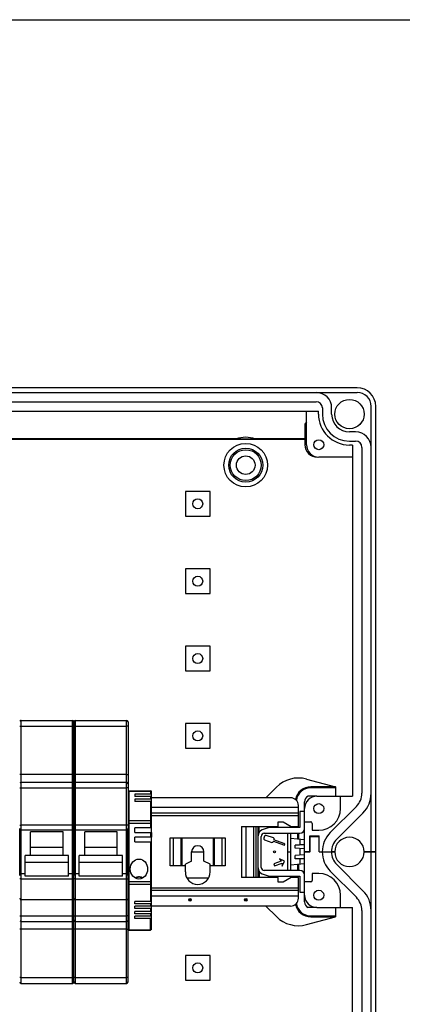
# Model space of a CAD drawing. Units: millimetres. Extents: x -3 to 844, y 0 to 594.
# Drawn here: x 68 to 105, y 100 to 196 of the extents above; entities that cross this region are included whole.
import ezdxf

# ---------------------------------------------------------------- set-up
doc = ezdxf.new("R2010")
doc.units = ezdxf.units.MM
doc.header["$LTSCALE"] = 46.255
doc.layers.get('0').update_dxf_attribs({"linetype": 'CONTINUOUS'})
for name, color, linetype in [('ENDSTUETZE-YDXF_CONTINUOUS_LINE', 7, 'CONTINUOUS'), ('KASTEN_AK_2_DXF_CONTINUOUS_LINE', 7, 'CONTINUOUS'), ('TRAEGER-1145DXF_CONTINUOUS_LINE', 7, 'CONTINUOUS'), ('TRAGSCHIENE_DXF_CONTINUOUS_LINE', 7, 'CONTINUOUS'), ('X-363-01_DXF_CONTINUOUS_LINE', 7, 'CONTINUOUS')]:
    doc.layers.add(name, color=color, linetype=linetype)

msp = doc.modelspace()

# ---------------------------------------------------------------- linework, layer by layer
at = {"color": 7, "linetype": 'Continuous'}
msp.add_line((5.11627, 195.88806), (836.10745, 195.88806), dxfattribs=at)
at = {"layer": 'ENDSTUETZE-YDXF_CONTINUOUS_LINE', "color": 7, "linetype": 'Continuous'}
for p, q in [((78.55563, 121.03573), (78.64563, 121.12573)), ((78.64563, 107.58554), (78.64563, 121.12573)), ((78.64563, 121.12573), (80.72163, 121.12573)), ((79.22163, 120.78767), (79.22163, 120.54804)), ((80.72163, 120.78767), (79.22163, 120.78767)), ((80.72163, 120.54804), (79.22163, 120.54804)), ((79.22163, 120.30841), (79.22163, 120.06878)), ((80.72163, 120.30841), (79.22163, 120.30841)), ((80.72163, 121.12573), (80.72163, 120.78767)), ((80.81163, 121.03573), (80.72163, 121.12573)), ((80.81163, 120.7115), (80.72163, 120.78767)), ((80.72163, 120.54804), (80.72163, 120.30841)), ((80.72163, 120.54804), (80.81163, 120.47186)), ((80.81163, 120.23223), (80.72163, 120.30841)), ((80.81163, 117.52573), (80.81163, 121.03573)), ((80.72163, 120.06878), (79.22163, 120.06878)), ((80.72163, 120.06878), (80.72163, 117.52573)), ((80.72163, 120.06878), (80.81163, 119.9926)), ((79.22163, 117.07573), (79.22163, 117.52573)), ((80.81163, 117.52573), (79.22163, 117.52573)), ((80.81163, 117.07573), (80.81163, 117.52573)), ((79.22163, 117.07573), (80.81163, 117.07573)), ((79.22163, 116.1749), (79.22163, 116.6249)), ((80.81163, 116.6249), (79.22163, 116.6249)), ((80.72163, 117.07573), (80.72163, 116.6249)), ((80.81163, 117.07573), (80.81163, 116.6249)), ((80.81163, 116.1749), (80.81163, 116.6249)), ((79.22163, 116.1749), (80.81163, 116.1749)), ((80.72163, 116.1749), (80.72163, 110.37692)), ((80.81163, 107.67558), (80.81163, 116.1749)), ((79.91609, 112.66623), (79.86864, 112.60666)), ((79.9505, 112.6428), (79.9505, 112.67943)), ((79.22163, 110.15192), (79.22163, 110.37692)), ((80.72163, 110.37692), (79.22163, 110.37692)), ((80.72163, 110.15192), (79.22163, 110.15192)), ((79.22163, 109.70192), (79.22163, 109.92692)), ((80.72163, 109.92692), (79.22163, 109.92692)), ((80.81163, 110.45486), (80.72163, 110.37692)), ((80.72163, 110.15192), (80.81163, 110.22986)), ((80.72163, 110.15192), (80.72163, 109.92692)), ((80.81163, 110.00486), (80.72163, 109.92692)), ((80.72163, 109.70192), (79.22163, 109.70192)), ((80.72163, 109.40192), (79.22163, 109.40192)), ((79.22163, 109.17692), (79.22163, 109.40192)), ((80.72163, 109.17692), (79.22163, 109.17692)), ((80.72163, 108.95192), (79.22163, 108.95192)), ((79.22163, 108.72692), (79.22163, 108.95192)), ((80.72163, 109.70192), (80.81163, 109.77986)), ((80.72163, 109.70192), (80.72163, 109.40192)), ((80.81163, 109.47986), (80.72163, 109.40192)), ((80.72163, 109.17692), (80.81163, 109.25486)), ((80.72163, 109.17692), (80.72163, 108.95192)), ((80.81163, 109.02986), (80.72163, 108.95192)), ((80.72163, 108.72692), (79.22163, 108.72692)), ((80.72163, 108.72692), (80.81163, 108.80486)), ((80.72163, 107.58554), (80.72163, 108.72692)), ((78.55563, 107.67554), (78.64563, 107.58554)), ((78.64563, 107.58554), (80.72163, 107.58554)), ((80.81163, 107.67554), (80.72163, 107.58554))]:
    msp.add_line(p, q, dxfattribs=at)
at = {"layer": 'ENDSTUETZE-YDXF_CONTINUOUS_LINE', "color": 9, "linetype": 'Continuous'}
for p, q in [((78.55563, 121.00348), (78.64563, 121.07966)), ((78.64563, 121.07966), (80.72163, 121.07966)), ((80.81163, 121.00348), (80.72163, 121.07966)), ((78.55563, 118.15567), (78.64563, 118.23184)), ((78.55563, 117.97792), (80.81163, 117.97792)), ((78.64563, 118.23184), (80.72163, 118.23184)), ((80.81163, 118.15567), (80.72163, 118.23184)), ((78.55563, 112.31681), (80.81163, 112.31681)), ((78.55563, 112.13495), (78.64563, 112.05701)), ((78.64563, 112.05701), (80.72163, 112.05701)), ((80.81163, 112.13495), (80.72163, 112.05701)), ((78.55895, 107.7008), (78.64563, 107.62573)), ((78.64563, 107.62573), (80.72163, 107.62573)), ((80.72163, 107.62573), (80.81163, 107.70367))]:
    msp.add_line(p, q, dxfattribs=at)
at = {"layer": 'ENDSTUETZE-YDXF_CONTINUOUS_LINE', "color": 7, "linetype": 'Continuous'}
msp.add_arc((79.62784, 111.95917), 0.79586, 66.3833407, 67.8747342, dxfattribs=at)
msp.add_ellipse((79.61163, 113.52925), major_axis=(0, 0.96995), ratio=0.8660254, dxfattribs=at)
for points, knots in [([(79.92759, 112.69643), (79.81702, 112.74139), (79.5742, 112.78245), (79.33552, 112.72079), (79.23006, 112.6662)], [0, 0, 0, 0, 0.50129961, 1, 1, 1, 1]), ([(79.94668, 112.68838), (79.9426, 112.69016), (79.92905, 112.68176), (79.92137, 112.67287), (79.91609, 112.66623)], [0, 0, 0, 0, 0.34408594, 1, 1, 1, 1]), ([(79.9505, 112.67943), (79.9505, 112.68052), (79.95037, 112.68375), (79.94873, 112.68748), (79.94668, 112.68838)], [0, 0, 0, 0, 0.32566983, 1, 1, 1, 1])]:
    msp.add_open_spline(points, degree=3, knots=knots, dxfattribs=at)
at = {"layer": 'ENDSTUETZE-YDXF_CONTINUOUS_LINE', "color": 9, "linetype": 'Continuous'}
msp.add_open_spline([(79.91609, 112.66623), (79.81373, 112.70982), (79.58773, 112.7512), (79.36439, 112.69661), (79.26539, 112.64686)], degree=3, knots=[0, 0, 0, 0, 0.50102421, 1, 1, 1, 1], dxfattribs=at)
at = {"layer": 'KASTEN_AK_2_DXF_CONTINUOUS_LINE', "color": 7, "linetype": 'Continuous'}
for p, q in [((100.75563, 160.19173), (14.35563, 160.19173)), ((14.35563, 159.74173), (100.75563, 159.74173)), ((18.33063, 158.84173), (96.78063, 158.84173)), ((18.10563, 157.94173), (97.00563, 157.94173)), ((95.83563, 154.67173), (95.83563, 157.94173)), ((97.00563, 157.64173), (97.00563, 157.94173)), ((97.38063, 158.24173), (97.38063, 157.64173)), ((98.28063, 157.64173), (98.28063, 158.24173)), ((102.10563, 115.19173), (102.10563, 158.39173)), ((102.55563, 115.19173), (102.55563, 158.39173)), ((95.83563, 156.89173), (95.68563, 156.68173)), ((95.68563, 156.68173), (95.68563, 154.67173)), ((100.60563, 155.91673), (100.00563, 155.91673)), ((19.42563, 155.19983), (95.68563, 155.19983)), ((89.03867, 155.24173), (26.0726, 155.24173)), ((89.03867, 155.23126), (90.8726, 155.23126)), ((95.68563, 155.24173), (90.8726, 155.24173)), ((100.00563, 155.01673), (100.60563, 155.01673)), ((100.30563, 154.64173), (100.00563, 154.64173)), ((100.30563, 154.64173), (100.30563, 120.59173)), ((101.20563, 154.41673), (101.20563, 120.87073)), ((100.30563, 153.47173), (97.03563, 153.47173)), ((84.10563, 150.14173), (84.10563, 147.74173)), ((86.50563, 150.14173), (84.10563, 150.14173)), ((86.50563, 147.74173), (86.50563, 150.14173)), ((84.10563, 147.74173), (86.50563, 147.74173)), ((84.10563, 142.64173), (84.10563, 140.24173)), ((86.50563, 142.64173), (84.10563, 142.64173)), ((86.50563, 140.24173), (86.50563, 142.64173)), ((84.10563, 140.24173), (86.50563, 140.24173)), ((84.10563, 135.14173), (84.10563, 132.74173)), ((86.50563, 135.14173), (84.10563, 135.14173)), ((86.50563, 132.74173), (86.50563, 135.14173)), ((84.10563, 132.74173), (86.50563, 132.74173)), ((84.10563, 127.64173), (84.10563, 125.24173)), ((86.50563, 127.64173), (84.10563, 127.64173)), ((86.50563, 125.24173), (86.50563, 127.64173)), ((84.10563, 125.24173), (86.50563, 125.24173)), ((96.85563, 120.59173), (100.30563, 120.59173)), ((99.13563, 119.39173), (99.13563, 120.59173)), ((95.65563, 115.19173), (95.65563, 119.39173)), ((100.6784, 119.59791), (98.13891, 117.05853)), ((98.7753, 116.42212), (101.31478, 118.9615)), ((95.65563, 118.10173), (96.25563, 118.10173)), ((96.40563, 117.95173), (96.40563, 117.29173)), ((96.18063, 116.73673), (97.08063, 116.73673)), ((96.18063, 115.19173), (96.18063, 116.73673)), ((96.18063, 116.67673), (97.06563, 116.67673)), ((96.19563, 115.19173), (96.19563, 116.67673)), ((96.40563, 117.29173), (97.03563, 117.29173)), ((97.06563, 115.19173), (97.06563, 116.67673)), ((97.08063, 115.19173), (97.08063, 116.73673)), ((84.70563, 115.19173), (85.90563, 115.19173)), ((84.70563, 115.19173), (85.90563, 115.19173)), ((94.00563, 115.19173), (94.30563, 115.19173)), ((94.00563, 115.19173), (94.30563, 115.19173)), ((96.19563, 115.19173), (95.65563, 115.19173)), ((95.65563, 115.19173), (96.18063, 115.19173)), ((95.65563, 110.99173), (95.65563, 115.19173)), ((97.06563, 115.19173), (98.26563, 115.19173)), ((97.08063, 115.19173), (98.26563, 115.19173)), ((98.58063, 115.19173), (98.26563, 115.19173)), ((98.26563, 115.19173), (98.58063, 115.19173)), ((102.10563, 115.19173), (101.43063, 115.19173)), ((101.43063, 115.19173), (102.10563, 115.19173)), ((102.55563, 115.19173), (102.10563, 115.19173)), ((102.10563, 115.19173), (102.55563, 115.19173)), ((102.10563, 70.19173), (102.10563, 115.19173)), ((102.55563, 70.19173), (102.55563, 115.19173)), ((101.31478, 111.42196), (98.7753, 113.96134)), ((97.03563, 113.09173), (96.40563, 113.09173)), ((96.40563, 113.09173), (96.40563, 112.43173)), ((98.13891, 113.32493), (100.6784, 110.78555)), ((86.3417, 112.64173), (84.26957, 112.64173)), ((96.25563, 112.28173), (95.65563, 112.28173)), ((99.13563, 109.79173), (99.13563, 110.99173)), ((96.85563, 109.79173), (100.30563, 109.79173)), ((100.30563, 75.59173), (100.30563, 109.79173)), ((101.20563, 109.51273), (101.20563, 75.87073)), ((86.50563, 105.14173), (84.10563, 105.14173)), ((84.10563, 105.14173), (84.10563, 102.74173)), ((86.50563, 102.74173), (86.50563, 105.14173)), ((84.10563, 102.74173), (86.50563, 102.74173))]:
    msp.add_line(p, q, dxfattribs=at)
for centre, radius in [((100.00563, 157.64173), 1.425), ((89.95563, 152.69173), 2.115), ((97.03563, 154.67173), 0.48), ((89.95563, 152.69173), 1.65), ((89.95563, 152.69173), 1.5), ((89.95563, 152.69173), 0.9), ((85.30563, 148.94173), 0.48), ((85.30563, 141.44173), 0.48), ((85.30563, 133.94173), 0.48), ((85.30563, 126.44173), 0.48), ((97.03563, 119.39173), 0.48), ((97.03563, 110.99173), 0.48), ((85.30563, 103.94173), 0.48)]:
    msp.add_circle(centre, radius, dxfattribs=at)
for centre, radius, start, end in [((96.78063, 158.24173), 1.5, 0, 90), ((100.75563, 158.39173), 1.8, 0, 90), ((100.75563, 158.39173), 1.35, 0, 90), ((96.78063, 158.24173), 0.6, 0, 90), ((100.00563, 157.64173), 3, 180, 270), ((100.00563, 157.64173), 2.625, 180, 270), ((100.00563, 157.64173), 1.725, 180, 270), ((100.60563, 154.41673), 1.5, 0, 90), ((89.95563, 152.69173), 2.7, 70.1465501, 109.8534499), ((100.60563, 154.41673), 0.6, 0, 90), ((96.88563, 154.67173), 1.2, 180, 270.0274895), ((97.03563, 154.67173), 1.2, 180, 270), ((96.85563, 119.39173), 1.2, 90, 180), ((99.40563, 120.87073), 1.8, 314.9987792, 360), ((99.40563, 120.87073), 2.7, 314.9987792, 360), ((97.03563, 119.39173), 2.1, 270, 360), ((96.25563, 117.95173), 0.15, 0, 90), ((100.00563, 115.19173), 2.64, 134.9987792, 180), ((100.00563, 115.19173), 1.425, 0, 180), ((100.00563, 115.19173), 1.74, 134.9987792, 180), ((100.00563, 115.19173), 2.64, 180, 225.0012208), ((100.00563, 115.19173), 1.74, 180, 225.0012208), ((100.00563, 115.19173), 1.425, 180, 360), ((97.03563, 110.99173), 2.1, 0, 90), ((96.25563, 112.43173), 0.15, 270, 360), ((96.85563, 110.99173), 1.2, 180, 270), ((99.40563, 109.51273), 1.8, 0, 45.0012208), ((99.40563, 109.51273), 2.7, 0, 45.0012208)]:
    msp.add_arc(centre, radius, start, end, dxfattribs=at)
at = {"layer": 'TRAEGER-1145DXF_CONTINUOUS_LINE', "color": 7, "linetype": 'Continuous'}
for p, q in [((95.83322, 122.248), (98.65563, 121.49173)), ((91.90563, 120.44173), (92.93544, 121.47154)), ((98.65563, 121.49173), (96.25563, 121.49173)), ((98.65563, 121.49173), (98.65563, 120.59173)), ((96.85563, 120.59173), (95.9941, 120.59173)), ((95.65563, 119.39173), (95.65563, 120.05173)), ((95.65563, 119.09173), (95.20563, 119.09173)), ((95.20563, 119.09173), (95.20563, 117.56173)), ((91.15563, 112.71673), (91.15563, 117.66673)), ((92.22715, 117.56173), (91.55042, 117.31542)), ((95.20563, 117.56173), (92.22715, 117.56173)), ((91.45563, 113.69173), (91.45563, 116.69173)), ((91.78615, 116.71798), (91.71432, 116.52064)), ((91.75563, 116.99173), (95.20563, 116.99173)), ((92.63063, 116.53831), (91.93995, 116.7897)), ((94.00563, 116.99173), (94.00563, 113.39173)), ((94.30563, 116.99173), (94.30563, 113.39173)), ((95.05563, 116.99173), (95.05563, 116.4086)), ((91.78604, 116.36684), (92.47672, 116.11545)), ((92.63052, 116.18717), (92.64085, 116.21553)), ((92.64085, 116.21553), (93.59933, 115.86667)), ((92.69203, 116.35615), (92.70235, 116.38451)), ((93.65051, 116.00728), (92.69203, 116.35615)), ((93.59933, 115.86667), (93.70563, 115.85173)), ((93.74155, 115.9504), (93.65051, 116.00728)), ((93.70563, 115.85173), (93.74155, 115.9504)), ((95.65563, 116.3561), (94.30563, 116.47421)), ((95.20563, 115.88173), (94.75563, 115.85155)), ((94.75563, 115.53755), (94.75563, 115.85155)), ((95.62531, 115.47673), (94.75563, 115.53755)), ((95.62531, 115.88173), (94.75777, 115.82107)), ((95.20563, 116.39547), (95.20563, 115.88173)), ((95.62531, 115.88173), (95.20563, 115.88173)), ((95.62531, 116.35876), (95.62531, 115.88173)), ((95.62531, 114.90673), (94.75563, 114.84592)), ((94.75563, 114.53192), (94.75563, 114.84592)), ((95.20563, 115.50608), (95.20563, 114.87739)), ((95.62531, 115.47673), (95.62531, 114.90673)), ((93.40455, 114.30187), (92.68048, 114.03833)), ((92.68048, 114.03833), (92.75743, 113.8269)), ((92.75743, 113.8269), (93.48151, 114.09044)), ((93.70563, 114.29173), (93.22499, 114.51586)), ((93.22499, 114.51586), (93.40455, 114.30187)), ((93.48151, 113.81109), (93.70563, 114.29173)), ((93.48151, 114.09044), (93.48151, 113.81109)), ((95.65563, 114.02736), (94.30563, 113.90925)), ((95.20563, 114.50173), (94.75563, 114.53192)), ((94.75777, 114.5624), (95.62531, 114.50173)), ((95.05563, 113.97487), (95.05563, 113.39173)), ((95.62531, 114.50173), (95.20563, 114.50173)), ((95.20563, 114.50173), (95.20563, 113.98799)), ((95.62531, 114.50173), (95.62531, 114.02471)), ((91.55042, 113.06804), (92.22715, 112.82173)), ((95.20563, 113.39173), (91.75563, 113.39173)), ((92.22715, 112.82173), (95.20563, 112.82173)), ((95.20563, 112.82173), (95.20563, 111.29173)), ((95.20563, 111.29173), (95.65563, 111.29173)), ((95.65563, 110.33173), (95.65563, 110.99173)), ((91.90563, 109.94173), (92.93544, 108.91193)), ((95.83322, 108.13547), (98.65563, 108.89173)), ((96.85563, 109.79173), (95.9941, 109.79173)), ((96.25563, 108.89173), (98.65563, 108.89173)), ((98.65563, 109.79173), (98.65563, 108.89173))]:
    msp.add_line(p, q, dxfattribs=at)
at = {"layer": 'TRAEGER-1145DXF_CONTINUOUS_LINE', "color": 9, "linetype": 'Continuous'}
for p, q in [((96.25563, 121.40173), (96.25563, 121.49173)), ((98.65563, 121.40173), (96.25563, 121.40173)), ((91.24563, 117.06768), (91.24563, 117.66673)), ((94.97348, 116.99173), (94.97348, 116.41578)), ((94.97348, 113.96768), (94.97348, 113.39173)), ((91.24563, 113.31579), (91.24563, 112.71673)), ((96.25563, 108.98173), (98.65563, 108.98173)), ((96.25563, 108.98173), (96.25563, 108.89173))]:
    msp.add_line(p, q, dxfattribs=at)
at = {"layer": 'TRAEGER-1145DXF_CONTINUOUS_LINE', "color": 7, "linetype": 'Continuous'}
msp.add_circle((92.74563, 115.19173), 0.09, dxfattribs=at)
for centre, radius, start, end in [((95.05676, 119.35022), 3, 75, 135), ((96.25563, 119.99173), 1.5, 90, 169.3914182), ((96.25563, 120.05173), 0.6, 115.8419328, 180), ((95.20563, 117.44173), 0.45, 270, 360), ((91.75563, 116.75161), 0.6, 110, 180), ((91.75563, 116.69173), 0.3, 90, 180), ((91.82709, 116.4796), 0.12, 160, 250), ((91.89891, 116.67693), 0.12, 70, 160), ((92.58959, 116.42555), 0.12, 340, 70), ((92.51776, 116.22821), 0.12, 250, 340), ((91.75563, 113.63186), 0.6, 180, 250), ((91.75563, 113.69173), 0.3, 180, 270), ((95.20563, 112.94173), 0.45, 0, 90), ((96.25563, 110.39173), 1.5, 190.6085818, 270), ((96.25563, 110.33173), 0.6, 180, 244.1580672), ((95.05676, 111.03325), 3, 225, 285)]:
    msp.add_arc(centre, radius, start, end, dxfattribs=at)
at = {"layer": 'TRAEGER-1145DXF_CONTINUOUS_LINE', "color": 9, "linetype": 'Continuous'}
for centre, start, end in [((96.25563, 119.99173), 90, 171.7727687), ((96.25563, 110.39173), 188.2272313, 270)]:
    msp.add_arc(centre, 1.41, start, end, dxfattribs=at)
at = {"layer": 'TRAGSCHIENE_DXF_CONTINUOUS_LINE', "color": 7, "linetype": 'Continuous'}
for p, q in [((94.30563, 120.44173), (80.81163, 120.44173)), ((95.05563, 117.66673), (95.05563, 119.69173)), ((95.05563, 118.94173), (80.81163, 118.94173)), ((89.53137, 117.66673), (93.10563, 117.66673)), ((93.10563, 118.11673), (93.58621, 118.11673)), ((93.10563, 117.66673), (93.10563, 118.11673)), ((93.58621, 118.11673), (94.36563, 117.66673)), ((94.36563, 117.66673), (95.05563, 117.66673)), ((82.64424, 116.54173), (87.96703, 116.54173)), ((84.70563, 114.29173), (84.70563, 115.19173)), ((85.90563, 114.29173), (85.90563, 115.19173)), ((84.10563, 113.84173), (82.64424, 113.84173)), ((84.70563, 114.29173), (84.10563, 113.99173)), ((84.10563, 113.24173), (84.10563, 113.99173)), ((86.50563, 113.99173), (85.90563, 114.29173)), ((86.50563, 113.24173), (86.50563, 113.99173)), ((87.96703, 113.84173), (86.50563, 113.84173)), ((93.10563, 112.71673), (89.53137, 112.71673)), ((93.10563, 112.26673), (93.10563, 112.71673)), ((94.36563, 112.71673), (93.58621, 112.26673)), ((95.05563, 112.71673), (94.36563, 112.71673)), ((95.05563, 110.69173), (95.05563, 112.71673)), ((93.58621, 112.26673), (93.10563, 112.26673)), ((95.05563, 111.44173), (80.81163, 111.44173)), ((94.30563, 109.94173), (80.81163, 109.94173))]:
    msp.add_line(p, q, dxfattribs=at)
at = {"layer": 'TRAGSCHIENE_DXF_CONTINUOUS_LINE', "color": 9, "linetype": 'Continuous'}
for p, q in [((95.05563, 119.48173), (80.81163, 119.48173)), ((95.05563, 118.70173), (80.81163, 118.70173)), ((89.53137, 117.66673), (89.53137, 112.71673)), ((89.95563, 117.66673), (89.95563, 112.71673)), ((90.74203, 112.71673), (90.74203, 117.66673)), ((90.95416, 112.71673), (90.95416, 117.66673)), ((82.64424, 113.84173), (82.64424, 116.54173)), ((82.96244, 113.84173), (82.96244, 116.54173)), ((83.6867, 113.84173), (83.6867, 116.54173)), ((83.79277, 113.84173), (83.79277, 116.54173)), ((86.8185, 113.84173), (86.8185, 116.54173)), ((86.92457, 113.84173), (86.92457, 116.54173)), ((87.64883, 116.54173), (87.64883, 113.84173)), ((87.96703, 116.54173), (87.96703, 113.84173)), ((95.05563, 111.68173), (80.81163, 111.68173)), ((95.05563, 110.90173), (80.81163, 110.90173))]:
    msp.add_line(p, q, dxfattribs=at)
at = {"layer": 'TRAGSCHIENE_DXF_CONTINUOUS_LINE', "color": 7, "linetype": 'Continuous'}
for centre in [(84.55563, 110.54173), (89.95563, 110.54173)]:
    msp.add_circle(centre, 0.12728, dxfattribs=at)
at = {"layer": 'TRAGSCHIENE_DXF_CONTINUOUS_LINE', "color": 9, "linetype": 'Continuous'}
for centre in [(84.55563, 110.54173), (89.95563, 110.54173)]:
    msp.add_circle(centre, 0.06364, dxfattribs=at)
at = {"layer": 'TRAGSCHIENE_DXF_CONTINUOUS_LINE', "color": 7, "linetype": 'Continuous'}
for centre, radius, start, end in [((94.30563, 119.69173), 0.75, 0, 90), ((85.30563, 115.19173), 0.6, 0, 180), ((85.30563, 113.24173), 1.2, 180, 360), ((94.30563, 110.69173), 0.75, 270, 360)]:
    msp.add_arc(centre, radius, start, end, dxfattribs=at)
at = {"layer": 'X-363-01_DXF_CONTINUOUS_LINE', "color": 9, "linetype": 'Continuous'}
for p, q in [((68.20563, 102.44173), (68.20563, 127.94173)), ((73.15563, 102.44173), (73.15563, 127.94173)), ((73.45563, 102.44173), (73.45563, 127.94173)), ((78.40563, 102.44173), (78.40563, 127.94173)), ((68.20563, 127.38359), (73.15563, 127.38359)), ((73.45563, 127.38359), (78.40563, 127.38359)), ((68.20563, 121.40385), (73.15563, 121.40385)), ((73.45563, 121.40385), (78.40563, 121.40385)), ((73.15563, 117.79592), (68.20563, 117.79592)), ((78.40563, 117.79592), (73.45563, 117.79592)), ((73.15563, 117.29592), (68.20563, 117.29592)), ((78.40563, 117.29592), (73.45563, 117.29592)), ((72.78063, 114.17188), (68.58063, 114.17188)), ((78.03063, 114.17188), (73.83063, 114.17188)), ((68.20563, 113.08756), (68.58063, 113.08756)), ((72.78063, 113.08756), (73.15563, 113.08756)), ((73.45563, 113.08756), (73.83063, 113.08756)), ((78.03063, 113.08756), (78.40563, 113.08756)), ((68.20563, 112.58756), (73.15563, 112.58756)), ((73.45563, 112.58756), (78.40563, 112.58756)), ((68.20563, 108.97945), (73.15563, 108.97945)), ((73.45563, 108.97945), (78.40563, 108.97945)), ((68.20563, 102.99988), (73.15563, 102.99988)), ((73.45563, 102.99988), (78.40563, 102.99988))]:
    msp.add_line(p, q, dxfattribs=at)
at = {"layer": 'X-363-01_DXF_CONTINUOUS_LINE', "color": 7, "linetype": 'Continuous'}
for p, q in [((68.20563, 127.94173), (73.15563, 127.94173)), ((73.45563, 127.94173), (78.40563, 127.94173)), ((73.30563, 127.79173), (73.30563, 117.41343)), ((73.30563, 117.41343), (73.30563, 127.79173)), ((78.55563, 127.79173), (78.55563, 117.41343)), ((73.15563, 122.69173), (68.20563, 122.69173)), ((78.40563, 122.69173), (73.45563, 122.69173)), ((68.20563, 121.94173), (73.15563, 121.94173)), ((73.45563, 121.94173), (78.40563, 121.94173)), ((68.07063, 112.91535), (68.07063, 117.46812)), ((73.29063, 112.91535), (73.29063, 117.46812)), ((73.32063, 112.91535), (73.32063, 117.46812)), ((78.54063, 112.91535), (78.54063, 117.46812)), ((69.10563, 114.82643), (69.10563, 117.14173)), ((72.25563, 117.14173), (69.10563, 117.14173)), ((72.25563, 114.82643), (72.25563, 117.14173)), ((73.30563, 117.3485), (73.30563, 113.03497)), ((73.30563, 113.03497), (73.30563, 117.3485)), ((74.35563, 114.82643), (74.35563, 117.14173)), ((77.50563, 117.14173), (74.35563, 117.14173)), ((77.50563, 114.82643), (77.50563, 117.14173)), ((78.55563, 117.3485), (78.55563, 113.03497)), ((72.25563, 115.62475), (69.10563, 115.62475)), ((77.50563, 115.62475), (74.35563, 115.62475)), ((68.58063, 112.83682), (68.58063, 114.82643)), ((72.78063, 114.82643), (68.58063, 114.82643)), ((72.78063, 112.83682), (72.78063, 114.82643)), ((73.83063, 112.83682), (73.83063, 114.82643)), ((78.03063, 114.82643), (73.83063, 114.82643)), ((78.03063, 112.83682), (78.03063, 114.82643)), ((72.78063, 112.83674), (68.58063, 112.83674)), ((73.30563, 102.59173), (73.30563, 112.97004)), ((73.30563, 102.59173), (73.30563, 112.97004)), ((78.03063, 112.83674), (73.83063, 112.83674)), ((78.55563, 102.59173), (78.55563, 112.97004)), ((73.15563, 110.54173), (68.20563, 110.54173)), ((78.40563, 110.54173), (73.45563, 110.54173)), ((68.20563, 108.44173), (73.15563, 108.44173)), ((73.45563, 108.44173), (78.40563, 108.44173)), ((73.15563, 107.69173), (68.20563, 107.69173)), ((78.40563, 107.69173), (73.45563, 107.69173)), ((68.20563, 102.44173), (73.15563, 102.44173)), ((73.45563, 102.44173), (78.40563, 102.44173))]:
    msp.add_line(p, q, dxfattribs=at)
for centre, start, end in [((68.20563, 127.79173), 90, 146.25), ((73.15563, 127.79173), 0, 90), ((73.45563, 127.79173), 90, 180), ((78.40563, 127.79173), 0, 90), ((68.20563, 121.79173), 90, 146.25), ((73.15563, 121.79173), 0, 90), ((73.45563, 121.79173), 90, 180), ((78.40563, 121.79173), 0, 90), ((68.20563, 110.69173), 180, 270), ((73.15563, 110.69173), 270, 360), ((73.45563, 110.69173), 180, 270), ((78.40563, 110.69173), 270, 360), ((68.20563, 108.59173), 213.7499995, 270), ((73.15563, 108.59173), 270, 360), ((73.45563, 108.59173), 180, 270), ((78.40563, 108.59173), 270, 360), ((68.20563, 102.59173), 180, 270), ((73.15563, 102.59173), 270, 360), ((73.45563, 102.59173), 180, 270), ((78.40563, 102.59173), 270, 360)]:
    msp.add_arc(centre, 0.15, start, end, dxfattribs=at)
at = {"layer": 'X-363-01_DXF_CONTINUOUS_LINE', "color": 9, "linetype": 'Continuous'}
for points, knots in [([(68.05563, 127.37312), (68.05563, 127.3755), (68.06836, 127.37663), (68.07461, 127.37828), (68.08092, 127.37894)], [0, 0, 0, 0, 0.27283243, 1, 1, 1, 1]), ([(68.08092, 127.37894), (68.08889, 127.37977), (68.1304, 127.38287), (68.17204, 127.38359), (68.20563, 127.38359)], [0, 0, 0, 0, 0.1926552, 1, 1, 1, 1]), ([(73.30563, 127.37312), (73.30563, 127.3743), (73.30036, 127.37592), (73.28749, 127.37863), (73.25571, 127.38115), (73.21042, 127.38314), (73.17477, 127.38359), (73.15563, 127.38359)], [0, 0, 0, 0, 0.02340427, 0.08131889, 0.29767639, 0.62007764, 1, 1, 1, 1]), ([(73.30563, 127.37312), (73.30563, 127.3743), (73.31091, 127.37592), (73.32378, 127.37863), (73.35556, 127.38115), (73.40085, 127.38314), (73.4365, 127.38359), (73.45563, 127.38359)], [0, 0, 0, 0, 0.02340427, 0.08131889, 0.29767639, 0.62007764, 1, 1, 1, 1]), ([(78.55563, 127.37312), (78.55563, 127.3743), (78.55036, 127.37592), (78.53749, 127.37863), (78.50571, 127.38115), (78.46042, 127.38314), (78.42477, 127.38359), (78.40563, 127.38359)], [0, 0, 0, 0, 0.02340427, 0.08131889, 0.29767639, 0.62007764, 1, 1, 1, 1]), ([(68.05563, 121.38832), (68.05563, 121.39095), (68.06745, 121.39448), (68.07457, 121.39597), (68.08092, 121.39695)], [0, 0, 0, 0, 0.29015924, 1, 1, 1, 1]), ([(68.08092, 121.39695), (68.08887, 121.39818), (68.1303, 121.40278), (68.17203, 121.40385), (68.20563, 121.40385)], [0, 0, 0, 0, 0.19319383, 1, 1, 1, 1]), ([(73.30563, 121.38832), (73.30563, 121.39261), (73.28403, 121.39564), (73.25853, 121.4006), (73.20936, 121.40305), (73.17477, 121.40385), (73.15563, 121.40385)], [0, 0, 0, 0, 0.08470159, 0.30121675, 0.62219867, 1, 1, 1, 1]), ([(73.30563, 121.38832), (73.30563, 121.39261), (73.32724, 121.39564), (73.35274, 121.4006), (73.40191, 121.40305), (73.4365, 121.40385), (73.45563, 121.40385)], [0, 0, 0, 0, 0.08470159, 0.30121675, 0.62219868, 1, 1, 1, 1]), ([(78.55563, 121.38832), (78.55563, 121.39261), (78.53403, 121.39564), (78.50853, 121.4006), (78.45936, 121.40305), (78.42477, 121.40385), (78.40563, 121.40385)], [0, 0, 0, 0, 0.08470159, 0.30121675, 0.62219867, 1, 1, 1, 1]), ([(68.05563, 117.78941), (68.05563, 117.79165), (68.06894, 117.79056), (68.07463, 117.79262), (68.08092, 117.79302)], [0, 0, 0, 0, 0.26261709, 1, 1, 1, 1]), ([(68.08092, 117.79302), (68.0889, 117.79354), (68.13045, 117.79547), (68.17205, 117.79592), (68.20563, 117.79592)], [0, 0, 0, 0, 0.19237942, 1, 1, 1, 1]), ([(73.30563, 117.78941), (73.30563, 117.79046), (73.29989, 117.79081), (73.29312, 117.79235), (73.27849, 117.79311), (73.25195, 117.79463), (73.21002, 117.79559), (73.17477, 117.79592), (73.15563, 117.79592)], [0, 0, 0, 0, 0.02098099, 0.07824101, 0.17076018, 0.29484567, 0.61844031, 1, 1, 1, 1]), ([(73.30563, 117.78941), (73.30563, 117.79046), (73.31138, 117.79081), (73.31815, 117.79235), (73.33278, 117.79311), (73.35932, 117.79463), (73.40125, 117.79559), (73.4365, 117.79592), (73.45563, 117.79592)], [0, 0, 0, 0, 0.02098099, 0.07824101, 0.17076018, 0.29484567, 0.61844031, 1, 1, 1, 1]), ([(78.55563, 117.78941), (78.55563, 117.79046), (78.54989, 117.79081), (78.54312, 117.79235), (78.52849, 117.79311), (78.50195, 117.79463), (78.46002, 117.79559), (78.42477, 117.79592), (78.40563, 117.79592)], [0, 0, 0, 0, 0.02098099, 0.07824101, 0.17076018, 0.29484567, 0.61844031, 1, 1, 1, 1]), ([(73.29063, 117.22173), (73.27816, 117.24431), (73.23712, 117.28299), (73.18304, 117.29613), (73.15563, 117.29613)], [0, 0, 0, 0, 0.48483805, 1, 1, 1, 1]), ([(73.32063, 117.22173), (73.33311, 117.24431), (73.37409, 117.28312), (73.42825, 117.29592), (73.45563, 117.29592)], [0, 0, 0, 0, 0.48506831, 1, 1, 1, 1]), ([(78.54063, 117.22173), (78.52816, 117.24431), (78.48712, 117.28299), (78.43304, 117.29613), (78.40563, 117.29613)], [0, 0, 0, 0, 0.48483805, 1, 1, 1, 1]), ([(68.20563, 113.08752), (68.19403, 113.08752), (68.14952, 113.09194), (68.10648, 113.11553), (68.08513, 113.14079)], [0, 0, 0, 0, 0.2597248, 1, 1, 1, 1]), ([(73.15563, 113.0874), (73.18304, 113.0874), (73.23714, 113.10045), (73.27816, 113.13917), (73.29063, 113.16175)], [0, 0, 0, 0, 0.51510274, 1, 1, 1, 1]), ([(73.45563, 113.08752), (73.42825, 113.08752), (73.3741, 113.10038), (73.33311, 113.13916), (73.32063, 113.16175)], [0, 0, 0, 0, 0.51496833, 1, 1, 1, 1]), ([(78.40563, 113.0874), (78.43304, 113.0874), (78.48714, 113.10045), (78.52816, 113.13917), (78.54063, 113.16175)], [0, 0, 0, 0, 0.51510274, 1, 1, 1, 1]), ([(68.20563, 112.58756), (68.17329, 112.58756), (68.12431, 112.5899), (68.07414, 112.58869), (68.05766, 112.59301)], [0, 0, 0, 0, 0.65499237, 1, 1, 1, 1]), ([(73.15563, 112.58756), (73.17477, 112.58756), (73.21002, 112.58788), (73.25195, 112.58885), (73.27849, 112.59036), (73.29312, 112.59112), (73.29989, 112.59266), (73.30563, 112.59301), (73.30563, 112.59407)], [0, 0, 0, 0, 0.38155979, 0.70515449, 0.82924001, 0.92175917, 0.97901915, 1, 1, 1, 1]), ([(73.45563, 112.58756), (73.4365, 112.58756), (73.40125, 112.58788), (73.35932, 112.58885), (73.33278, 112.59036), (73.31815, 112.59112), (73.31138, 112.59266), (73.30563, 112.59301), (73.30563, 112.59407)], [0, 0, 0, 0, 0.38155979, 0.70515449, 0.82924, 0.92175917, 0.97901915, 1, 1, 1, 1]), ([(78.40563, 112.58756), (78.42477, 112.58756), (78.46002, 112.58788), (78.50195, 112.58885), (78.52849, 112.59036), (78.54312, 112.59112), (78.54989, 112.59266), (78.55563, 112.59301), (78.55563, 112.59407)], [0, 0, 0, 0, 0.38155979, 0.70515449, 0.82924001, 0.92175917, 0.97901915, 1, 1, 1, 1]), ([(68.05563, 108.99502), (68.05563, 108.9924), (68.06744, 108.98884), (68.07457, 108.98736), (68.08092, 108.98637)], [0, 0, 0, 0, 0.29030722, 1, 1, 1, 1]), ([(68.08092, 108.98637), (68.08887, 108.98514), (68.1303, 108.98053), (68.17203, 108.97945), (68.20563, 108.97945)], [0, 0, 0, 0, 0.19319888, 1, 1, 1, 1]), ([(73.30563, 108.99502), (73.30563, 108.99073), (73.28404, 108.98768), (73.25853, 108.98272), (73.20937, 108.98026), (73.17477, 108.97945), (73.15563, 108.97945)], [0, 0, 0, 0, 0.08474237, 0.30125677, 0.62222223, 1, 1, 1, 1]), ([(73.30563, 108.99502), (73.30563, 108.99073), (73.32723, 108.98768), (73.35274, 108.98272), (73.4019, 108.98026), (73.4365, 108.97945), (73.45563, 108.97945)], [0, 0, 0, 0, 0.08474237, 0.30125677, 0.62222223, 1, 1, 1, 1]), ([(78.55563, 108.99502), (78.55563, 108.99073), (78.53404, 108.98768), (78.50853, 108.98272), (78.45937, 108.98026), (78.42477, 108.97945), (78.40563, 108.97945)], [0, 0, 0, 0, 0.08474237, 0.30125677, 0.62222223, 1, 1, 1, 1]), ([(68.20563, 102.99988), (68.17391, 102.99988), (68.12536, 103.00265), (68.07499, 103.00253), (68.05854, 103.0083)], [0, 0, 0, 0, 0.64532989, 1, 1, 1, 1]), ([(73.30563, 103.01034), (73.30563, 103.00916), (73.30036, 103.00755), (73.28749, 103.00484), (73.25571, 103.00232), (73.21042, 103.00032), (73.17477, 102.99988), (73.15563, 102.99988)], [0, 0, 0, 0, 0.02340427, 0.08131889, 0.29767639, 0.62007764, 1, 1, 1, 1]), ([(73.45563, 102.99988), (73.4365, 102.99988), (73.40085, 103.00032), (73.35556, 103.00232), (73.32378, 103.00484), (73.31091, 103.00755), (73.30563, 103.00916), (73.30563, 103.01034)], [0, 0, 0, 0, 0.37992236, 0.70232361, 0.91868111, 0.97659573, 1, 1, 1, 1]), ([(78.55563, 103.01034), (78.55563, 103.00916), (78.55036, 103.00755), (78.53749, 103.00484), (78.50571, 103.00232), (78.46042, 103.00032), (78.42477, 102.99988), (78.40563, 102.99988)], [0, 0, 0, 0, 0.02340427, 0.08131889, 0.29767639, 0.62007764, 1, 1, 1, 1])]:
    msp.add_open_spline(points, degree=3, knots=knots, dxfattribs=at)
at = {"layer": 'X-363-01_DXF_CONTINUOUS_LINE', "color": 7, "linetype": 'Continuous'}
for points, knots in [([(68.20563, 122.69173), (68.17235, 122.69173), (68.12778, 122.69189), (68.0784, 122.68895), (68.06172, 122.68863), (68.05662, 122.68709)], [0, 0, 0, 0, 0.66943482, 0.89296038, 1, 1, 1, 1]), ([(73.15563, 122.69173), (73.17477, 122.69173), (73.21002, 122.69145), (73.25198, 122.69075), (73.27847, 122.68941), (73.29318, 122.68901), (73.29977, 122.6874), (73.30563, 122.68752), (73.30563, 122.68649)], [0, 0, 0, 0, 0.38205165, 0.70594054, 0.83006208, 0.92253155, 0.97961569, 1, 1, 1, 1]), ([(73.45563, 122.69173), (73.43649, 122.69173), (73.40125, 122.69145), (73.35929, 122.69075), (73.3328, 122.68941), (73.31809, 122.68901), (73.3115, 122.6874), (73.30563, 122.68752), (73.30563, 122.68649)], [0, 0, 0, 0, 0.38205165, 0.70594054, 0.83006208, 0.92253155, 0.97961569, 1, 1, 1, 1]), ([(78.40563, 122.69173), (78.42477, 122.69173), (78.46002, 122.69145), (78.50198, 122.69075), (78.52847, 122.68941), (78.54318, 122.68901), (78.54977, 122.6874), (78.55563, 122.68752), (78.55563, 122.68649)], [0, 0, 0, 0, 0.38205165, 0.70594054, 0.83006208, 0.92253155, 0.97961569, 1, 1, 1, 1]), ([(68.20563, 107.69173), (68.17229, 107.69173), (68.12765, 107.69155), (68.07828, 107.69455), (68.06162, 107.69482), (68.05657, 107.69639)], [0, 0, 0, 0, 0.67037574, 0.89373111, 1, 1, 1, 1]), ([(73.15563, 107.69173), (73.17477, 107.69173), (73.21002, 107.69202), (73.25198, 107.69272), (73.27847, 107.69405), (73.29318, 107.69446), (73.29977, 107.69606), (73.30563, 107.69595), (73.30563, 107.69697)], [0, 0, 0, 0, 0.38205165, 0.70594054, 0.83006208, 0.92253155, 0.97961569, 1, 1, 1, 1]), ([(73.45563, 107.69173), (73.43649, 107.69173), (73.40125, 107.69202), (73.35929, 107.69272), (73.3328, 107.69405), (73.31809, 107.69446), (73.3115, 107.69606), (73.30563, 107.69595), (73.30563, 107.69697)], [0, 0, 0, 0, 0.38205165, 0.70594054, 0.83006208, 0.92253155, 0.97961569, 1, 1, 1, 1]), ([(78.40563, 107.69173), (78.42477, 107.69173), (78.46002, 107.69202), (78.50198, 107.69272), (78.52847, 107.69405), (78.54318, 107.69446), (78.54977, 107.69606), (78.55563, 107.69595), (78.55563, 107.69697)], [0, 0, 0, 0, 0.38205165, 0.70594054, 0.83006208, 0.92253155, 0.97961569, 1, 1, 1, 1])]:
    msp.add_open_spline(points, degree=3, knots=knots, dxfattribs=at)
for points in [[(73.30178, 117.40704), (73.29918, 117.42757), (73.29536, 117.44797), (73.29063, 117.46812)], [(73.32063, 117.46812), (73.3159, 117.44793), (73.31207, 117.42748), (73.30947, 117.4069)], [(78.55563, 117.3485), (78.55563, 117.38869), (78.54981, 117.429), (78.54063, 117.46812)], [(73.30563, 117.3485), (73.30563, 117.36806), (73.30425, 117.38764), (73.30178, 117.40704)], [(73.30947, 117.4069), (73.30702, 117.38754), (73.30563, 117.36801), (73.30563, 117.3485)], [(73.29063, 112.91535), (73.29537, 112.93554), (73.29919, 112.95598), (73.3018, 112.97656)], [(73.3018, 112.97656), (73.30425, 112.99592), (73.30563, 113.01546), (73.30563, 113.03497)], [(73.30563, 113.03497), (73.30563, 113.01539), (73.30703, 112.99577), (73.3095, 112.97634)], [(73.3095, 112.97634), (73.3121, 112.95584), (73.31591, 112.93547), (73.32063, 112.91535)], [(78.54063, 112.91535), (78.54981, 112.95447), (78.55563, 112.99478), (78.55563, 113.03497)]]:
    msp.add_open_spline(points, degree=3, dxfattribs=at)
at = {"layer": 'X-363-01_DXF_CONTINUOUS_LINE', "color": 9, "linetype": 'Continuous'}
for points in [[(68.07063, 117.22173), (68.07731, 117.23382), (68.08613, 117.24489), (68.0962, 117.25434)], [(68.0962, 117.25434), (68.12467, 117.28102), (68.16661, 117.29592), (68.20563, 117.29592)], [(68.08513, 113.14079), (68.07964, 113.14727), (68.07474, 113.15431), (68.07063, 113.16175)]]:
    msp.add_open_spline(points, degree=3, dxfattribs=at)

doc.saveas('drawing.dxf')
